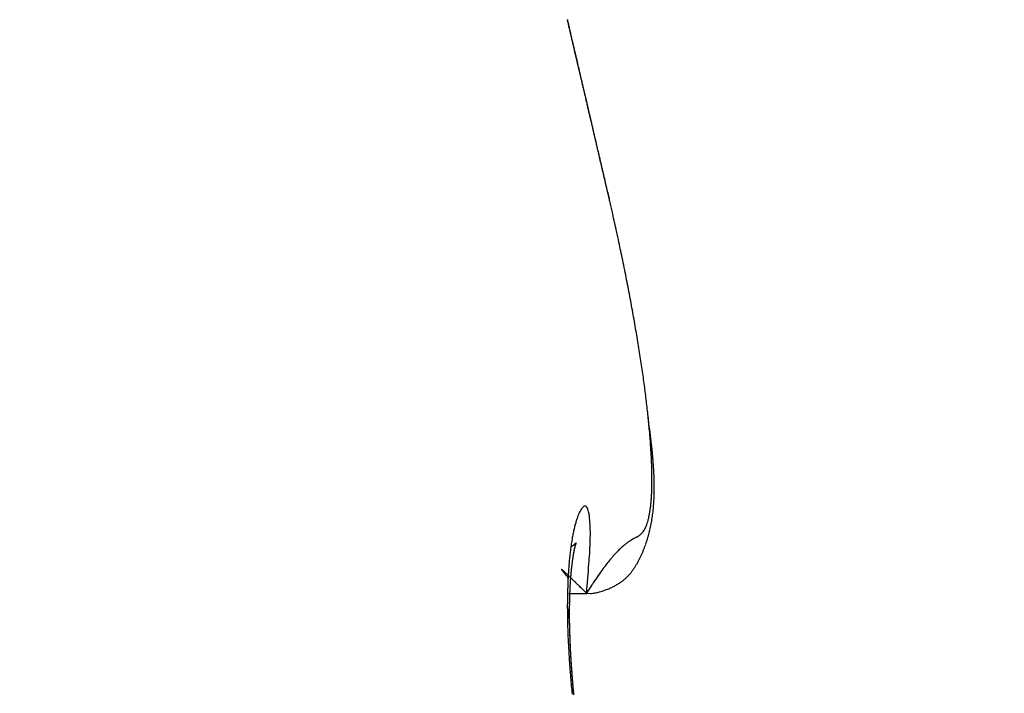
# Model space of a CAD drawing. Units: millimetres. Extents: x -31 to 7209, y -243 to 5248.
# Drawn here: x 4625 to 4627, y 3218 to 3219 of the extents above; entities that cross this region are included whole.
import ezdxf

# ---------------------------------------------------------------- set-up
doc = ezdxf.new("R2010")
doc.units = ezdxf.units.MM
for name, color, linetype in [('hatching-Schraffur', 5, 'Continuous'), ('helpline-Hilfslinie', 2, 'Continuous'), ('outline-Körperkante', 7, 'Continuous')]:
    doc.layers.add(name, color=color, linetype=linetype)
doc.layers.get('helpline-Hilfslinie').off()

# ---------------------------------------------------------------- blocks, each defined once
blk = doc.blocks.new('SR_WD2201_Kämpferprofil_H100')
at = {"layer": 'hatching-Schraffur'}
h = blk.add_hatch(dxfattribs=at)
h.set_pattern_fill('ANSI31', color=256, style=0)
h.set_pattern_definition([(45, (0, 1.5), (-2.24506, 2.24506), [])])
h.paths.add_polyline_path([(4.5, 29.134), (4, 30), (4.5, 30.866), (4.5, 45), (6.3037, 45, -0.377698), (9.2799, 42.3778, 0.722051), (16.2657, 41.0068, 1), (14.8724, 41.7932, -1.74185), (13, 45), (18.4608, 45, 0.57735), (19.5, 45), (23.5, 45, 0.412742), (24.317, 44.7789), (29.5, 47.7713), (29.5, 50), (23.9495, 50, 0.816497), (19.0505, 50), (12, 50), (12, 51), (4.5, 51), (4.5, 64.134), (4, 65), (4.5, 65.866), (4.5, 79.134), (4, 80), (4.5, 80.866), (4.5, 95.5), (39.3245, 95.5, -0.371303), (42.2914, 92.9444, 0.602726), (48.5495, 90.75), (49.5, 90.75), (49.5, 92.5), (47.9033, 92.5, -1.772584), (46, 95.65), (58.6315, 95.65), (59.2593, 90), (66.5, 90), (66.5, 97), (64.2, 97), (64.2, 92.5), (62, 92.5), (61.5, 97), (61.5, 99), (60, 99), (60, 100), (0, 100), (0, 1.5), (14, 1.5), (14, 3.5), (11.25, 3.5, -0.414214), (9.25, 5.5), (9.25, 6, 0.400766), (7.3415, 7.9986, 0.427899), (7, 7.6724, 0.187306), (7.0857, 7.4519, -3.345629), (4.8, 8.0329), (4.8, 11.5), (4.5, 11.5), (4.5, 14.134), (4, 15), (4.5, 15.866)])
blk = doc.blocks.new('WD2201_SR_Laufwagen_hinten')
at = {"layer": 'outline-Körperkante'}
for p, q in [((24.5466, 15.03), (24.5433, 15.0443)), ((24.5466, 15.03), (24.5444, 15.0395)), ((24.5469, 15.0287), (24.5469, 15.0288)), ((24.5505, 15.0103), (24.5505, 15.0108)), ((24.4684, 14.245), (24.4666, 14.2472)), ((24.4684, 14.2151), (24.5045, 14.2151)), ((24.5045, 14.2153), (24.5154, 14.2326)), ((24.5045, 14.2153), (24.5123, 14.215)), ((24.4775, 14.0147), (24.4772, 14.0175))]:
    blk.add_line(p, q, dxfattribs=at)
for centre, radius, start, end in [((24.4775, 15.3784), 0.012, 183.6954, 187.5857), ((22.3137, 14.8553), 2.2143, 13.5593, 13.6418), ((24.4898, 15.3801), 0.0244, 187.7387, 190.0226), ((27.1197, 15.9784), 2.7215, 192.7924, 192.8161), ((24.2859, 15.3294), 0.1857, 13.7267, 14.1367), ((22.1894, 14.8336), 2.3402, 13.2863, 13.3628), ((13.9372, 12.9112), 10.8132, 13.15335, 13.16173), ((25.7755, 15.678), 1.3441, 193.1656, 193.244), ((17.5686, 13.7274), 7.0916, 13.38029, 13.40471), ((106.5564, 34.9724), 84.3973, 193.430327, 193.43173), ((17.0411, 13.6429), 7.6242, 13.06068, 13.07796), ((-4.9817, 8.4704), 30.2465, 13.17679, 13.18294), ((-53.36, -2.9852), 79.9623, 13.265575, 13.267386), ((8.9132, 11.7131), 15.9782, 13.19954, 13.21336), ((98.9257, 33.0766), 76.535, 193.381864, 193.383934), ((7.3868, 11.3092), 17.5566, 13.33079, 13.34508), ((-91.6436, -11.8673), 119.2627, 13.195748, 13.197179), ((-49.7185, -2.2399), 76.2471, 13.341629, 13.344038), ((-1.5765, 9.2294), 26.758, 13.22856, 13.23894), ((-82.335, -9.5898), 109.68, 13.143972, 13.145763), ((-10.2992, 7.2322), 35.7063, 13.13683, 13.1453), ((-98.4276, -13.8131), 126.3122, 13.347902, 13.349552), ((-88.4157, -11.0748), 115.9391, 13.171599, 13.173508), ((-14.9516, 6.035), 40.5092, 13.28215, 13.29028), ((-88.8985, -11.2832), 116.4567, 13.215323, 13.217325), ((-21.4494, 4.6004), 47.1629, 13.15729, 13.16481), ((-92.4499, -12.4211), 120.1746, 13.354319, 13.356363), ((-96.1556, -12.8874), 123.8884, 13.166216, 13.168287), ((-29.166, 2.7745), 55.0925, 13.17269, 13.17958), ((-97.3341, -13.4575), 125.1661, 13.295337, 13.297486), ((-37.0014, 0.8761), 63.1544, 13.223341, 13.229725), ((-100.2954, -14.0338), 128.1807, 13.239427, 13.241613), ((-101.6267, -14.2323), 129.522, 13.187772, 13.190021), ((-43.8326, -0.655), 70.1547, 13.158376, 13.164473), ((-105.0718, -15.1237), 133.0797, 13.220777, 13.223054), ((-51.1998, -2.3738), 77.7198, 13.150038, 13.155837), ((-106.3097, -15.6093), 134.396, 13.299254, 13.301589), ((-57.7728, -3.9303), 84.4745, 13.158253, 13.163853), ((-108.8023, -15.9006), 136.889, 13.175564, 13.177933), ((-109.4282, -16.1827), 137.5629, 13.228095, 13.230533), ((-64.929, -5.6245), 91.8286, 13.165738, 13.171133), ((-113.0353, -16.9826), 141.2573, 13.206704, 13.209153), ((-70.8291, -6.9428), 97.8738, 13.125199, 13.130482), ((-116.7773, -18.0479), 145.1438, 13.276174, 13.278632), ((-111.8304, -16.7171), 140.0236, 13.208403, 13.211017), ((-77.0643, -8.5255), 104.3056, 13.188965, 13.194116), ((-98.4835, -13.5027), 126.2953, 13.169257, 13.172244), ((-82.409, -9.7124), 109.7801, 13.150541, 13.155632), ((-87.5705, -11.2103), 115.1473, 13.292381, 13.295735), ((-75.5779, -8.1976), 102.7835, 13.191199, 13.195058), ((-87.8595, -10.9416), 115.3674, 13.12414, 13.129148), ((-68.5856, -6.4959), 95.5874, 13.150302, 13.154543), ((-92.2033, -11.9733), 119.8319, 13.127963, 13.132951), ((-62.0967, -5.1419), 88.9608, 13.247247, 13.251912), ((-57.9818, -4.1196), 84.7211, 13.206967, 13.211968), ((-96.9084, -13.0549), 124.6598, 13.115981, 13.120922), ((-53.3961, -2.9957), 79.9999, 13.168278, 13.173684), ((-100.3599, -13.9332), 128.2206, 13.143297, 13.148248), ((-50.476, -2.3926), 77.0192, 13.220602, 13.226326), ((-104.2, -14.7518), 132.1462, 13.105398, 13.110331), ((-46.9983, -1.4845), 73.4261, 13.14523, 13.151336), ((-44.8806, -1.0631), 71.2681, 13.196155, 13.202563), ((-106.7817, -15.3665), 134.8001, 13.106071, 13.111037), ((-42.1883, -0.3513), 68.4844, 13.123746, 13.130524), ((-109.77, -16.0414), 137.8636, 13.092663, 13.097634), ((-40.3922, -0.0381), 66.6642, 13.205085, 13.212156), ((-38.2242, 0.5432), 64.4208, 13.134755, 13.14219), ((-111.5145, -16.5151), 139.6701, 13.114808, 13.119833), ((-36.6107, 0.8618), 62.7771, 13.178509, 13.186233), ((-113.8264, -16.9464), 142.0195, 13.06759, 13.072639), ((-34.7319, 1.3505), 60.8364, 13.125647, 13.133732), ((-33.4287, 1.6159), 59.507, 13.153355, 13.16173), ((-114.8596, -17.3072), 143.1076, 13.109639, 13.114757), ((-31.6791, 2.1037), 57.6923, 13.068348, 13.077085), ((-116.2365, -17.6014), 144.5154, 13.094297, 13.099458), ((-30.4116, 2.3312), 56.4063, 13.12532, 13.13436), ((-28.8626, 2.7036), 54.8131, 13.10451, 13.11391), ((-116.478, -17.5821), 144.7463, 13.059933, 13.065187), ((-27.7318, 2.9633), 53.6529, 13.09847, 13.10817), ((-117.4288, -17.9383), 145.753, 13.106556, 13.11186), ((-26.2444, 3.2923), 52.1296, 13.10667, 13.11675), ((-25.184, 3.5902), 51.0293, 13.04044, 13.05084), ((-117.8336, -17.9021), 146.1391, 13.051378, 13.056759), ((-23.6992, 3.9047), 49.5119, 13.06285, 13.07365), ((-117.2244, -17.813), 145.5255, 13.06586, 13.071345), ((-22.7046, 4.1066), 48.4974, 13.08496, 13.09607), ((-21.5404, 4.3874), 47.2999, 13.06148, 13.07294), ((-113.9904, -17.012), 142.1942, 13.040381, 13.046077), ((-20.2764, 4.7011), 45.9977, 13.02471, 13.03659), ((-116.6965, -17.7376), 144.9943, 13.072752, 13.078411), ((-18.2976, 5.1671), 43.9647, 13.00179, 13.0143), ((-125.0353, -19.5641), 153.5302, 13.027443, 13.032855), ((-18.1724, 5.1477), 43.8471, 13.05062, 13.06323), ((-19.6761, 4.8433), 45.3808, 12.98407, 12.99631), ((14.1112, 12.6222), 10.7096, 12.74007, 12.99234), ((24.5498, 15.0275), 0.00314, 153.2306, 153.6393), ((24.5532, 15.0246), 0.00759, 146.1738, 146.4461), ((24.5507, 15.025), 0.00543, 134.8507, 135.1493), ((24.5504, 15.0254), 0.00491, 134.8348, 135.1652), ((24.5501, 15.0257), 0.00443, 134.8172, 135.1828), ((24.5477, 15.0283), 0.000876, 134.5374, 135.4626), ((24.5476, 15.0284), 0.000739, 134.4517, 135.5483), ((24.5482, 15.0264), 0.0028, 116.3363, 116.7938), ((24.5492, 15.0267), 0.00313, 134.7408, 135.2592), ((24.548, 15.0279), 0.00138, 134.7056, 135.2944), ((24.5487, 15.0272), 0.00239, 134.6607, 135.3393), ((24.5478, 15.0282), 0.00103, 134.6073, 135.3927), ((24.5475, 15.0285), 0.000608, 134.334, 135.666), ((24.5474, 15.0286), 0.000495, 134.1814, 135.8186), ((24.5471, 15.0287), 0.000277, 88.9658, 91.0342), ((24.5473, 15.0288), 0.000306, 133.6774, 136.3226), ((24.5471, 15.0288), 0.00016, 88.2064, 91.7936), ((24.5471, 15.029), 0, 0, 0), ((24.5471, 15.0289), 0.0000783, 86.3385, 93.6615), ((24.5471, 15.029), 0, 0, 0), ((24.5471, 15.029), 0, 0, 0), ((24.5471, 15.029), 0.0000197, 75.2754, 104.7246), ((24.5471, 15.029), 0, 0, 0), ((24.547, 15.029), 0.0000934, 356.9304, 3.0696), ((24.5471, 15.029), 0, 0, 0), ((24.547, 15.029), 0.0000854, 325.9123, 340.9576), ((24.5468, 15.0289), 0.000287, 358.0034, 1.9966), ((24.018, 14.8758), 0.5508, 16.0216, 16.1417), ((24.3598, 14.9738), 0.1953, 15.8172, 16.0736), ((24.3828, 14.9787), 0.1718, 16.1247, 16.3157), ((24.2631, 14.9467), 0.2957, 15.5496, 15.6361), ((24.3929, 14.9829), 0.161, 15.3744, 15.548), ((24.4243, 14.9931), 0.1279, 14.4585, 14.6899), ((24.4256, 14.9916), 0.1271, 15.042, 15.2661), ((24.4265, 14.9913), 0.1263, 15.0412, 15.2669), ((24.4406, 14.9946), 0.1118, 15.0267, 15.2814), ((24.4496, 14.9986), 0.1021, 13.8975, 14.175), ((24.4552, 14.9995), 0.0965, 13.8893, 14.1832), ((24.4603, 15.0003), 0.0913, 13.881, 14.1915), ((24.4679, 15.0012), 0.0837, 14.1567, 14.4888), ((24.4709, 15.0035), 0.0802, 12.7316, 13.0833), ((24.477, 15.0041), 0.0742, 12.9862, 13.3589), ((24.4807, 15.0059), 0.0702, 11.8153, 12.2077), ((24.4845, 15.0062), 0.0664, 11.8041, 12.2188), ((24.4877, 15.0064), 0.0632, 11.7937, 12.2292), ((24.491, 15.0066), 0.06, 11.7821, 12.2408), ((24.4937, 15.0079), 0.0571, 10.6001, 11.0805), ((24.4976, 15.0091), 0.053, 9.6135, 10.1181), ((24.5, 15.009), 0.0507, 9.6021, 10.1295), ((24.5013, 15.0089), 0.0494, 9.3835, 9.9363), ((24.5054, 15.0098), 0.0453, 8.5535, 9.1301), ((24.5064, 15.0097), 0.0442, 8.351, 8.954), ((24.5082, 15.0104), 0.0423, 7.1174, 7.7454), ((24.5109, 15.011), 0.0396, 6.0124, 6.668), ((24.5125, 15.0099), 0.0382, 7.2538, 7.9355), ((24.5141, 15.0113), 0.0364, 4.7245, 5.4347), ((24.5155, 15.0109), 0.0351, 4.7108, 5.4484), ((24.5169, 15.0114), 0.0336, 3.4301, 4.198), ((24.5188, 15.011), 0.0318, 3.5027, 4.2983), ((24.5199, 15.0113), 0.0306, 2.1904, 3.0147), ((24.5211, 15.0109), 0.0295, 2.1745, 3.0306), ((24.5224, 15.0112), 0.0281, 0.8539, 1.75), ((24.5236, 15.0114), 0.0269, 359.5422, 0.4578), ((24.5236, 15.011), 0.0269, 359.5424, 0.4576), ((20.7561, 14.11), 3.9002, 12.4234, 12.9498), ((20.4314, 14.0348), 4.2334, 12.1598, 12.4713), ((11.2651, 12.1335), 13.5948, 11.78129, 11.85578), ((19.6962, 13.8906), 4.9826, 11.5735, 11.7972), ((20.7392, 14.0961), 3.9195, 11.3885, 11.6896), ((20.2376, 13.9942), 4.4313, 11.1417, 11.3991), ((20.0057, 13.9521), 4.667, 10.8604, 11.0983), ((20.4238, 14.0299), 4.2418, 10.6318, 10.8923), ((20.6723, 14.0783), 3.9886, 10.3332, 10.6083), ((20.7573, 14.0916), 3.9026, 10.0876, 10.3646), ((20.8949, 14.1166), 3.7627, 9.7968, 10.08), ((21.0873, 14.1503), 3.5674, 9.495, 9.7894), ((21.2613, 14.1762), 3.3915, 9.2419, 9.5472), ((21.4161, 14.2028), 3.2345, 8.9022, 9.2172), ((21.5756, 14.2269), 3.0732, 8.5932, 8.919), ((21.7255, 14.2487), 2.9217, 8.2733, 8.61), ((21.8837, 14.2723), 2.7618, 7.9121, 8.2616), ((22.0412, 14.2925), 2.603, 7.5851, 7.9483), ((22.1976, 14.3138), 2.4451, 7.1945, 7.5737), ((22.3548, 14.3332), 2.2867, 6.81, 7.2064), ((22.5122, 14.3503), 2.1284, 6.4389, 6.8552), ((22.6648, 14.3668), 1.975, 6.0207, 6.4584), ((20.4433, 13.9953), 4.2251, 7.6006, 7.8666), ((22.8172, 14.3822), 1.8218, 5.5799, 6.0427), ((22.9636, 14.3967), 1.6746, 5.0834, 5.5735), ((23.1848, 14.3557), 1.46, 7.2323, 7.8139), ((23.1083, 14.4086), 1.5295, 4.5984, 5.1202), ((23.3121, 14.3703), 1.3318, 6.8927, 7.2968), ((23.247, 14.4185), 1.3904, 4.0943, 4.651), ((23.3803, 14.4278), 1.2567, 3.5065, 4.1042), ((21.8443, 14.2065), 2.8087, 6.4725, 6.6175), ((23.3254, 14.3738), 1.3182, 6.1626, 6.5015), ((23.6222, 14.4035), 1.0199, 5.8323, 6.295), ((23.5077, 14.4342), 1.1292, 2.9361, 3.579), ((23.5956, 14.3988), 1.0469, 5.5083, 5.9417), ((23.6151, 14.4017), 1.0272, 5.021, 5.449), ((23.629, 14.4398), 1.0078, 2.2712, 2.9679), ((23.7437, 14.4436), 0.893, 1.5647, 2.3216), ((23.7403, 14.4132), 0.9014, 4.5094, 4.9929), ((23.8209, 14.4183), 0.8207, 4.0653, 4.5925), ((23.8718, 14.4211), 0.7698, 3.5783, 4.1318), ((23.8481, 14.4456), 0.7886, 0.8004, 1.6245), ((23.9378, 14.4467), 0.6989, 359.9219, 0.8147), ((23.9218, 14.4242), 0.7197, 2.9969, 3.5798), ((23.9749, 14.4268), 0.6665, 2.3855, 3.0068), ((24.0187, 14.4275), 0.6227, 1.8369, 2.4943), ((24.1021, 14.4438), 0.5346, 358.0274, 359.094), ((24.0247, 14.4446), 0.612, 359.1273, 0.1029), ((24.0588, 14.429), 0.5826, 1.1158, 1.8093), ((24.0943, 14.4298), 0.547, 0.3763, 1.1054), ((24.1276, 14.4292), 0.5138, 359.6997, 0.4669), ((24.2398, 14.436), 0.3967, 355.7916, 357.0953), ((24.1748, 14.4396), 0.4619, 357.0576, 358.2359), ((24.2081, 14.4273), 0.4333, 357.2321, 358.1109), ((24.184, 14.428), 0.4574, 358.1298, 358.9719), ((24.1567, 14.4289), 0.4847, 358.924, 359.7279), ((24.3528, 14.4248), 0.2832, 353.006, 354.6422), ((24.3001, 14.4305), 0.3362, 354.5124, 355.9714), ((24.2683, 14.4225), 0.3729, 354.5198, 355.5099), ((24.2495, 14.4242), 0.3918, 355.4755, 356.4285), ((24.2301, 14.4256), 0.4112, 356.4052, 357.3221), ((24.6372, 14.3141), 0.1612, 158.2882, 160.7361), ((24.6003, 14.3272), 0.1221, 154.6522, 157.5724), ((24.5664, 14.3417), 0.0852, 150.0498, 153.7314), ((24.5361, 14.3571), 0.0513, 142.8881, 147.9914), ((24.5153, 14.3706), 0.0266, 131.414, 139.2535), ((24.5042, 14.3805), 0.012, 109.638, 122.9385), ((24.5008, 14.3865), 0.00541, 70.7947, 96.152), ((24.5008, 14.3875), 0.00442, 27.7394, 66.9074), ((24.4981, 14.3836), 0.00897, 14.9979, 41.8274), ((24.4845, 14.3759), 0.0243, 10.6037, 24.1875), ((24.4579, 14.3675), 0.0522, 5.3394, 14.3018), ((24.4771, 14.4036), 0.157, 347.3331, 349.7789), ((24.4412, 14.4109), 0.1937, 349.5318, 351.6488), ((24.4006, 14.4183), 0.2349, 351.3022, 353.1607), ((24.311, 14.4173), 0.3298, 351.4135, 352.5065), ((24.2986, 14.419), 0.3424, 352.4906, 353.551), ((24.2836, 14.4212), 0.3575, 353.4738, 354.4988), ((24.7265, 14.288), 0.2542, 163.5014, 165.3129), ((24.6785, 14.3007), 0.2046, 161.0056, 163.0955), ((24.4137, 14.3584), 0.0972, 1.7675, 8.2932), ((24.275, 14.3407), 0.2367, 2.2028, 5.0115), ((24.5527, 14.3811), 0.0781, 338.4852, 342.4089), ((24.5325, 14.3883), 0.0995, 341.9928, 345.3285), ((24.5074, 14.3962), 0.1259, 344.7468, 347.5822), ((24.3417, 14.4118), 0.2986, 348.007, 349.1911), ((24.3326, 14.4134), 0.3079, 349.2167, 350.3718), ((24.3231, 14.4153), 0.3176, 350.307, 351.4327), ((24.9089, 14.2503), 0.4404, 168.8859, 170.1441), ((24.8422, 14.2626), 0.3726, 167.3726, 168.7791), ((24.7815, 14.2751), 0.3107, 165.5936, 167.176), ((22.5265, 14.2563), 1.9873, 2.364, 2.697), ((24.1507, 14.3374), 0.3613, 356.7501, 0.1391), ((24.5567, 14.413), 0.0971, 302.2881, 304.3719), ((24.5813, 14.374), 0.051, 306.2705, 310.1736), ((24.5907, 14.3615), 0.0354, 311.6634, 317.4272), ((24.5922, 14.3597), 0.0331, 317.9452, 324.4988), ((24.5898, 14.3617), 0.0362, 324.1457, 330.6998), ((24.5821, 14.367), 0.0455, 329.5725, 335.2533), ((24.5691, 14.3737), 0.0602, 334.6202, 339.3181), ((24.3612, 14.407), 0.2786, 344.3568, 345.6109), ((24.356, 14.4085), 0.284, 345.574, 346.8079), ((24.3489, 14.4097), 0.2912, 346.8968, 348.1062), ((25.0576, 14.2286), 0.5907, 171.5325, 172.5706), ((24.9804, 14.2397), 0.5127, 170.3465, 171.4862), ((23.4173, 15.673), 1.7247, 307.9297, 307.9546), ((24.4374, 14.3652), 0.0661, 307.9775, 308.6627), ((24.4516, 14.3477), 0.0435, 308.4578, 309.5242), ((24.4468, 14.3542), 0.0516, 308.9986, 309.8027), ((24.442, 14.3582), 0.0578, 310.9456, 311.5916), ((24.4477, 14.3522), 0.0495, 311.285, 311.9821), ((24.4517, 14.3489), 0.0445, 311.0178, 311.7392), ((24.4495, 14.3497), 0.0465, 313.0582, 313.6687), ((24.5262, 14.299), 0.0469, 162.1683, 163.0263), ((24.4475, 14.3528), 0.0501, 312.9513, 313.4689), ((24.5237, 14.2994), 0.0443, 160.8653, 161.7113), ((24.5205, 14.3007), 0.0409, 160.2426, 161.0878), ((24.4393, 14.3593), 0.0604, 314.8123, 315.1877), ((24.519, 14.3013), 0.0393, 159.525, 160.332), ((24.4089, 14.3933), 0.1061, 313.7373, 313.9244), ((24.5158, 14.3022), 0.0359, 158.2357, 159.023), ((24.5154, 14.3024), 0.0355, 157.5986, 158.329), ((24.5387, 14.2581), 0.0814, 133.5008, 133.7048), ((24.5135, 14.3036), 0.0333, 157.5891, 158.2751), ((24.4946, 14.306), 0.0163, 136.2023, 137.0709), ((24.5152, 14.3027), 0.0353, 156.7202, 157.3024), ((24.5167, 14.3022), 0.0368, 156.5644, 157.0384), ((24.4861, 14.314), 0.00459, 131.6876, 134.0702), ((24.4839, 14.3166), 0.00126, 128.8945, 135.6529), ((24.5341, 14.2948), 0.0557, 156.3725, 156.6303), ((24.4833, 14.3174), 0.000191, 116.6214, 144.5812), ((24.4707, 14.3227), 0.0135, 336.4789, 337.1239), ((24.2176, 14.429), 0.2881, 337.1458, 337.1868), ((24.4826, 14.3177), 0.000694, 348.0275, 353.0478), ((24.4832, 14.3175), 0.0000875, 35.6936, 54.3064), ((24.4832, 14.3176), 0.0000294, 67.051, 166.0791), ((24.4801, 14.3184), 0.00326, 342.3833, 344.2182), ((23.8035, 14.3397), 0.7084, 354.7706, 358.152), ((24.6705, 14.2035), 0.1416, 127.4788, 130.3026), ((24.6591, 14.2179), 0.1232, 124.4898, 127.3453), ((24.6518, 14.2294), 0.1096, 121.9134, 124.768), ((24.6533, 14.2283), 0.1113, 119.7546, 122.2539), ((24.6623, 14.2158), 0.1266, 118.4925, 120.479), ((24.7223, 14.1151), 0.2438, 118.6533, 119.5948), ((24.2716, 14.9057), 0.6663, 300.0634, 300.3829), ((24.3729, 14.4031), 0.2662, 339.2418, 340.5504), ((24.3717, 14.4037), 0.2676, 340.5269, 341.8278), ((24.3688, 14.4046), 0.2706, 341.8448, 343.1324), ((24.3658, 14.4055), 0.2737, 343.1334, 344.4065), ((25.2213, 14.2117), 0.7553, 173.7585, 174.6446), ((25.1375, 14.2198), 0.6711, 172.7071, 173.6642), ((24.3734, 14.4574), 0.1783, 303.9735, 304.7872), ((24.4453, 14.3553), 0.0535, 303.8975, 305.8839), ((24.4464, 14.354), 0.0518, 305.7418, 306.937), ((24.8396, 14.2325), 0.3674, 170.4191, 170.6563), ((24.8216, 14.2359), 0.3492, 170.2258, 170.4705), ((24.8, 14.2395), 0.3272, 169.9564, 170.2106), ((24.7795, 14.243), 0.3064, 169.672, 169.9361), ((24.756, 14.2468), 0.2826, 169.2938, 169.5702), ((24.7379, 14.2504), 0.2642, 169.051, 169.3402), ((24.7152, 14.2543), 0.2412, 168.625, 168.9301), ((24.6959, 14.258), 0.2215, 168.2583, 168.5805), ((24.6762, 14.2636), 0.2011, 168.3319, 168.675), ((24.6549, 14.2657), 0.1798, 167.2342, 167.5999), ((24.6383, 14.271), 0.1625, 167.3858, 167.7793), ((24.619, 14.2746), 0.1428, 166.6714, 167.0957), ((24.6016, 14.2782), 0.125, 166.008, 166.4704), ((24.5869, 14.2829), 0.1097, 165.9982, 166.5037), ((24.5709, 14.2863), 0.0933, 165.0734, 165.6318), ((24.5577, 14.2894), 0.0798, 164.2021, 164.8209), ((24.5451, 14.2926), 0.0668, 163.2218, 163.9196), ((24.5339, 14.2964), 0.055, 162.8313, 163.6262), ((24.7592, 14.1132), 0.2682, 135.8958, 138.0759), ((24.7173, 14.1527), 0.2106, 133.235, 135.6857), ((24.6912, 14.1795), 0.1733, 130.4108, 133.0249), ((24.3733, 14.403), 0.2659, 335.2819, 336.6034), ((24.3736, 14.403), 0.2656, 336.5989, 337.9159), ((24.3735, 14.4027), 0.2655, 337.961, 339.2749), ((25.3052, 14.205), 0.8394, 174.72, 175.549), ((25.0294, 14.2049), 0.5592, 172.9641, 173.1592), ((25.0163, 14.2069), 0.546, 172.8153, 173.0109), ((25.0063, 14.2093), 0.5357, 172.7378, 172.9351), ((24.9973, 14.2087), 0.5269, 172.3476, 172.5461), ((24.9799, 14.2113), 0.5093, 172.1777, 172.3787), ((24.9663, 14.2138), 0.4956, 172.0451, 172.2482), ((24.9531, 14.2166), 0.4821, 171.9533, 172.1597), ((24.9326, 14.2166), 0.4618, 171.3813, 171.5908), ((24.9181, 14.2196), 0.4469, 171.2774, 171.4913), ((24.9017, 14.2226), 0.4304, 171.1181, 171.3364), ((24.8783, 14.2259), 0.4067, 170.8404, 171.0644), ((24.8635, 14.229), 0.3916, 170.7228, 170.9525), ((21.1647, 14.4896), 3.351, 355.3044, 356.3313), ((24.946, 13.9645), 0.5071, 142.4682, 144.1341), ((24.878, 14.0151), 0.4223, 140.5156, 142.2881), ((24.8123, 14.0677), 0.3381, 138.3513, 140.3175), ((24.492, 14.3397), 0.1313, 327.9003, 330.6414), ((24.4734, 14.3509), 0.153, 330.3765, 332.7107), ((24.4492, 14.3651), 0.181, 332.248, 334.2082), ((24.4038, 14.3886), 0.2321, 333.841, 335.3604), ((24.4541, 14.2631), 0.000314, 131.6744, 152.5757), ((24.456, 14.2639), 0.00231, 195.2944, 201.5755), ((24.4539, 14.2633), 0.000143, 24.421, 123.6883), ((24.4613, 14.2669), 0.00841, 207.4475, 210.4053), ((24.4538, 14.2625), 0.000858, 43.9153, 71.7801), ((24.4729, 14.2748), 0.0224, 212.8601, 214.5201), ((24.452, 14.2591), 0.00467, 50.1673, 57.9116), ((24.4915, 14.2878), 0.0451, 214.689, 215.7462), ((24.4462, 14.2513), 0.0144, 49.1364, 52.4771), ((24.5202, 14.3107), 0.0818, 217.0743, 217.7889), ((24.5651, 14.3446), 0.138, 217.4566, 217.9655), ((24.4345, 14.2369), 0.0329, 48.2349, 50.0981), ((24.6247, 14.3931), 0.2148, 218.4097, 218.7816), ((24.4146, 14.2129), 0.0641, 48.1959, 49.3487), ((24.7142, 14.4628), 0.3283, 218.4649, 218.7419), ((24.3834, 14.1776), 0.1112, 47.5367, 48.321), ((24.8328, 14.5625), 0.4832, 219.1617, 219.3715), ((24.3375, 14.1271), 0.1795, 47.05, 47.6057), ((24.9973, 14.6995), 0.6972, 219.4994, 219.6594), ((24.2719, 14.0553), 0.2767, 46.8243, 47.2375), ((25.2472, 14.9046), 1.0206, 219.5729, 219.6917), ((24.1828, 13.9587), 0.4081, 46.6681, 46.98), ((24.0627, 13.8299), 0.5842, 46.5253, 46.7667), ((23.9043, 13.6646), 0.8132, 46.2507, 46.4416), ((25.4764, 14.1944), 1.011, 176.417, 177.155), ((25.3925, 14.1983), 0.927, 175.5577, 176.3359), ((25.1173, 14.1969), 0.6475, 174.9848, 175.1704), ((25.1038, 14.1969), 0.634, 174.6864, 174.8751), ((25.0845, 14.1999), 0.6146, 174.6088, 174.8008), ((25.0723, 14.1999), 0.6024, 174.3032, 174.4981), ((25.0629, 14.2023), 0.5928, 174.2475, 174.4437), ((25.0582, 14.201), 0.5883, 173.8786, 174.0734), ((25.0564, 14.2029), 0.5863, 173.8485, 174.0431), ((25.0497, 14.2017), 0.5798, 173.4661, 173.66), ((25.046, 14.2037), 0.5759, 173.4331, 173.6273), ((25.0347, 14.2056), 0.5644, 173.2981, 173.4922), ((25.0895, 13.8631), 0.6827, 144.2891, 145.6757), ((24.5156, 14.3208), 0.1011, 315.0962, 318.8953), ((24.5135, 14.3228), 0.104, 318.8396, 322.4461), ((24.5103, 14.3261), 0.1085, 322.0909, 325.4876), ((24.5022, 14.3321), 0.1186, 325.3042, 328.3678), ((25.7015, 15.2797), 1.6097, 219.6366, 219.7179), ((26.1162, 15.6386), 2.1581, 220.012, 220.0772), ((26.2676, 15.7542), 2.3483, 219.8576, 219.9215), ((25.563, 14.1905), 1.0977, 177.1747, 177.8758), ((23.7003, 13.4501), 1.1092, 46.1478, 46.3016), ((23.4154, 13.1513), 1.522, 46.0832, 46.2033), ((25.2704, 14.1832), 0.8012, 176.3589, 176.5201), ((25.2516, 14.1897), 0.782, 176.5818, 176.7455), ((25.2335, 14.1857), 0.7641, 176.0341, 176.2001), ((23.0057, 12.7243), 2.1138, 46.0212, 46.1138), ((25.2185, 14.1921), 0.7488, 176.2745, 176.4432), ((25.1974, 14.1883), 0.728, 175.6974, 175.8687), ((25.1828, 14.1913), 0.7132, 175.6766, 175.8506), ((25.1688, 14.1943), 0.699, 175.6556, 175.8323), ((25.1481, 14.1941), 0.6784, 175.3255, 175.5051), ((25.1344, 14.197), 0.6646, 175.3025, 175.485), ((22.6104, 12.3155), 2.6825, 45.9271, 46.0076), ((22.1548, 11.8463), 3.3365, 45.8397, 45.9112), ((20.9846, 10.6184), 5.0327, 45.975, 46.0212), ((17.7315, 7.2799), 9.694, 45.84068, 45.86316), ((19.1729, 8.7659), 7.6237, 45.79044, 45.83173), ((25.3405, 13.6991), 0.9825, 146.0353, 147.1162), ((24.506, 14.3338), 0.1173, 299.645, 303.4445), ((24.5096, 14.3277), 0.1103, 303.6294, 307.4819), ((24.5142, 14.3218), 0.1028, 307.4833, 311.447), ((24.5153, 14.3206), 0.1012, 311.4027, 315.2972), ((25.7243, 14.1872), 1.259, 178.6279, 179.2742), ((25.6443, 14.1893), 1.1789, 177.9647, 178.6367), ((25.4354, 14.1799), 0.9661, 178.0196, 178.1621), ((25.4152, 14.1787), 0.946, 177.7623, 177.9065), ((25.3948, 14.1816), 0.9255, 177.7429, 177.8892), ((25.379, 14.1805), 0.9097, 177.4893, 177.6374), ((25.3589, 14.1834), 0.8895, 177.4674, 177.6176), ((25.3395, 14.1825), 0.8702, 177.1976, 177.3498), ((25.3236, 14.1816), 0.8544, 176.9361, 177.0906), ((25.3047, 14.1845), 0.8353, 176.9089, 177.0655), ((25.2854, 14.1875), 0.8159, 176.8811, 177.0401), ((15.2199, 4.6971), 13.2966, 45.76603, 45.80601), ((-8.5357, -19.716), 47.3602, 45.76225, 45.77753), ((24.5103, 14.2737), 0.0588, 272.0086, 280.512), ((24.5097, 14.2848), 0.0698, 279.2976, 287.4927), ((24.5035, 14.3211), 0.1064, 284.8026, 290.2881), ((24.4866, 14.3777), 0.1654, 288.979, 292.191), ((24.4884, 14.3714), 0.1589, 292.4433, 295.5226), ((24.5009, 14.3433), 0.1281, 295.9159, 299.5486), ((25.7941, 14.1867), 1.3288, 179.2926, 179.9209), ((25.5877, 14.1747), 1.1184, 179.0261, 179.1552), ((25.5488, 14.1758), 1.0795, 178.7835, 178.9157), ((25.5706, 14.1774), 1.1014, 179.0217, 179.1523), ((25.5104, 14.177), 1.0412, 178.5351, 178.6705), ((25.5277, 14.1742), 1.0585, 178.5416, 178.6753), ((25.4685, 14.1784), 0.9992, 178.2737, 178.4126), ((25.4938, 14.1797), 1.0245, 178.5286, 178.6656), ((25.4521, 14.1771), 0.9829, 178.0285, 178.169), ((25.8745, 14.1877), 1.4092, 179.9659, 180.5721), ((25.96, 14.1886), 1.4947, 180.5725, 181.1568), ((23.9539, 14.0999), 0.5194, 8.2219, 9.8708), ((24.4114, 14.1612), 0.058, 3.3773, 12.9333), ((25.6715, 14.1776), 1.2023, 179.7171, 179.8405), ((25.685, 14.1749), 1.2158, 179.7178, 179.8398), ((25.7119, 14.1723), 1.2427, 179.7209, 179.8417), ((25.7303, 14.1744), 1.261, 179.9403, 180.0597), ((25.6098, 14.1764), 1.1406, 179.2595, 179.3871), ((25.627, 14.1737), 1.1578, 179.2629, 179.3891), ((25.6495, 14.1756), 1.1803, 179.4917, 179.6165), ((26.0568, 14.1916), 1.5915, 181.1958, 181.7551), ((25.7479, 14.1766), 1.2787, 180.1579, 180.2762), ((25.771, 14.174), 1.3018, 180.1569, 180.2739), ((25.7883, 14.1763), 1.3191, 180.3712, 180.4872), ((25.8111, 14.1737), 1.3419, 180.3686, 180.4834), ((24.4152, 14.1591), 0.0543, 1.9573, 5.8366), ((25.8279, 14.1761), 1.3587, 180.5797, 180.6935), ((24.4806, 14.1587), 0.0114, 168.2088, 174.6407), ((24.8815, 14.153), 0.4122, 179.0601, 179.3631), ((25.8452, 14.1787), 1.3761, 180.7892, 180.9021), ((24.3097, 14.1504), 0.1598, 1.543, 2.5478), ((25.8666, 14.1761), 1.3974, 180.7835, 180.8954), ((28.9502, 14.2577), 4.482, 181.3157, 181.3487), ((25.8834, 14.1735), 1.4142, 180.7809, 180.8919), ((26.1688, 14.1963), 1.7036, 181.7973, 182.3297), ((25.9043, 14.1813), 1.4352, 181.1903, 181.3005), ((24.8254, 14.1553), 0.3559, 180.508, 180.9008), ((25.7354, 14.1737), 1.2661, 181.0844, 181.198), ((25.9205, 14.1736), 1.4512, 180.9794, 181.0888), ((29.9683, 14.2748), 5.5003, 181.3293, 181.356), ((25.9356, 14.1762), 1.4664, 181.1821, 181.2907), ((26.0411, 14.1865), 1.5721, 181.5259, 181.6189), ((25.9512, 14.179), 1.482, 181.3833, 181.4912), ((25.7559, 14.1711), 1.2865, 181.2911, 181.4047), ((25.9656, 14.1818), 1.4965, 181.583, 181.6902), ((25.9985, 14.1799), 1.5293, 181.512, 181.6084), ((25.9858, 14.1792), 1.5166, 181.5717, 181.6783), ((26.1053, 14.1864), 1.6362, 181.7309, 181.8212), ((25.9941, 14.1766), 1.5248, 181.572, 181.678), ((26.045, 14.1819), 1.5758, 181.7291, 181.823), ((26.2679, 14.2009), 1.8028, 182.3471, 182.858), ((26.0137, 14.1795), 1.5445, 181.7624, 181.8678), ((26.0459, 14.1851), 1.5768, 181.9353, 182.0298), ((26.0266, 14.1823), 1.5575, 181.9571, 182.062), ((26.0725, 14.1834), 1.6033, 181.936, 182.029), ((26.0401, 14.1798), 1.5709, 181.9503, 182.0547), ((26.1003, 14.1813), 1.631, 181.9214, 182.0134), ((26.1048, 14.1851), 1.6357, 182.1399, 182.2317), ((26.0522, 14.1826), 1.5831, 182.143, 182.2469), ((26.1188, 14.1827), 1.6496, 182.1318, 182.2232), ((26.0649, 14.18), 1.5957, 182.1356, 182.2391), ((26.1344, 14.1868), 1.6653, 182.3405, 182.4314), ((26.0707, 14.1829), 1.6016, 182.3344, 182.4375), ((26.1431, 14.1908), 1.6742, 182.5573, 182.6478), ((26.0881, 14.1859), 1.6192, 182.5154, 182.6181), ((26.1628, 14.1821), 1.6935, 182.323, 182.4131), ((26.3568, 14.2061), 1.8918, 182.8823, 183.376), ((26.4365, 14.2107), 1.9717, 183.3734, 183.8529), ((26.0986, 14.1832), 1.6295, 182.5067, 182.6091), ((26.1705, 14.1862), 1.7014, 182.5382, 182.6279), ((26.1041, 14.1805), 1.6348, 182.5069, 182.6089), ((26.1777, 14.1902), 1.7088, 182.7533, 182.8426), ((26.1194, 14.1834), 1.6503, 182.6847, 182.7865), ((26.1967, 14.1879), 1.7277, 182.7326, 182.8216), ((26.1239, 14.1863), 1.6549, 182.8799, 182.9815), ((26.2003, 14.1918), 1.7314, 182.9459, 183.0347), ((26.1324, 14.1891), 1.6635, 183.0644, 183.1658), ((26.2102, 14.1896), 1.7412, 182.9462, 183.0345), ((26.2394, 14.1878), 1.7703, 182.9245, 183.012), ((26.1466, 14.181), 1.6773, 182.8604, 182.9613), ((26.1658, 14.1902), 1.697, 183.237, 183.3371), ((26.2629, 14.1929), 1.794, 183.1366, 183.223), ((26.5067, 14.2169), 2.0422, 183.8933, 184.3611), ((26.2977, 14.1989), 1.8291, 183.349, 183.4337), ((26.1793, 14.188), 1.7103, 183.2374, 183.3367), ((26.3357, 14.1912), 1.8666, 183.1265, 183.2098), ((26.199, 14.1858), 1.7298, 183.2267, 183.3252), ((26.3754, 14.2042), 1.907, 183.5354, 183.6173), ((26.2181, 14.1894), 1.7492, 183.4077, 183.5055), ((26.4066, 14.1963), 1.9377, 183.3262, 183.4067), ((26.2314, 14.1931), 1.7626, 183.5996, 183.6967), ((26.4489, 14.2029), 1.9803, 183.5237, 183.6028), ((26.2501, 14.1909), 1.7812, 183.5878, 183.6842), ((26.4817, 14.2096), 2.0134, 183.7334, 183.8112), ((26.269, 14.1947), 1.8003, 183.7662, 183.8619), ((26.5179, 14.2092), 2.0496, 183.734, 183.8105), ((26.5641, 14.2206), 2.0997, 184.3418, 184.8006), ((26.2813, 14.1926), 1.8125, 183.7666, 183.8616), ((26.5671, 14.2087), 2.0986, 183.7073, 183.7825), ((26.2998, 14.1964), 1.8311, 183.9437, 184.0381), ((26.5974, 14.2162), 2.1293, 183.9298, 184.0037), ((26.3117, 14.2003), 1.8432, 184.1334, 184.2272), ((26.6406, 14.2159), 2.1724, 183.916, 183.9887), ((26.3297, 14.1982), 1.861, 184.1199, 184.2131), ((26.6802, 14.2159), 2.2119, 183.9166, 183.988), ((26.7253, 14.2238), 2.2574, 184.1095, 184.1797), ((26.3472, 14.196), 1.8783, 184.1065, 184.1991), ((26.7667, 14.224), 2.2988, 184.1101, 184.1791), ((26.3585, 14.2), 1.89, 184.2948, 184.3869), ((26.8137, 14.2325), 2.3462, 184.3015, 184.3693), ((26.3693, 14.204), 1.901, 184.483, 184.5746), ((26.857, 14.233), 2.3895, 184.3021, 184.3687), ((26.6097, 14.2264), 2.1456, 184.855, 185.3072), ((26.3863, 14.2018), 1.9178, 184.4684, 184.5595), ((26.8973, 14.2333), 2.4297, 184.3027, 184.3682), ((26.3965, 14.1995), 1.9278, 184.4687, 184.5593), ((26.9517, 14.2428), 2.4846, 184.4926, 184.5569), ((26.413, 14.21), 1.9451, 184.8274, 184.9175), ((26.9938, 14.2433), 2.5266, 184.4931, 184.5564), ((26.4226, 14.2013), 1.9539, 184.641, 184.7308), ((27.0411, 14.2443), 2.5739, 184.4937, 184.5558), ((26.4385, 14.2054), 1.9702, 184.8119, 184.9013), ((27.0856, 14.2544), 2.619, 184.699, 184.76), ((26.4475, 14.2096), 1.9794, 184.998, 185.0869), ((27.1461, 14.2558), 2.6795, 184.6827, 184.7426), ((27.191, 14.2567), 2.7243, 184.6832, 184.7421), ((26.4564, 14.2073), 1.9881, 184.9982, 185.0867), ((26.6398, 14.2279), 2.1757, 185.2721, 185.7203), ((27.2392, 14.2678), 2.7733, 184.8876, 184.9455), ((26.4646, 14.2114), 1.9967, 185.1841, 185.2723), ((27.3037, 14.2696), 2.8377, 184.8707, 184.9275), ((26.4792, 14.2091), 2.011, 185.1673, 185.2552), ((27.3782, 14.2732), 2.9122, 184.8714, 184.9267), ((26.4869, 14.2132), 2.0191, 185.3525, 185.44), ((27.394, 14.2726), 2.9279, 184.8892, 184.944), ((26.5013, 14.2109), 2.0332, 185.3353, 185.4225), ((27.3861, 14.2786), 2.9206, 185.0746, 185.1297), ((26.501, 14.2149), 2.0332, 185.5378, 185.6247), ((26.5127, 14.2123), 2.0446, 185.5198, 185.6066), ((26.5161, 14.2162), 2.0484, 185.7041, 185.7907)]:
    blk.add_arc(centre, radius, start, end, dxfattribs=at)
blk = doc.blocks.new('WD2201_TEL_Seitenriss_Antrieb_H100')
at = {"layer": 'hatching-Schraffur'}
blk.add_blockref('SR_WD2201_Kämpferprofil_H100', (0, 0), dxfattribs=at)
at = {"layer": 'helpline-Hilfslinie'}
blk.add_blockref('WD2201_SR_Laufwagen_hinten', (21.5, 49.5), dxfattribs=at)

msp = doc.modelspace()

# ---------------------------------------------------------------- block references
at = {"layer": 'helpline-Hilfslinie'}
msp.add_blockref('WD2201_TEL_Seitenriss_Antrieb_H100', (4580.2318, 3154.5862), dxfattribs=at)

doc.saveas('drawing.dxf')
